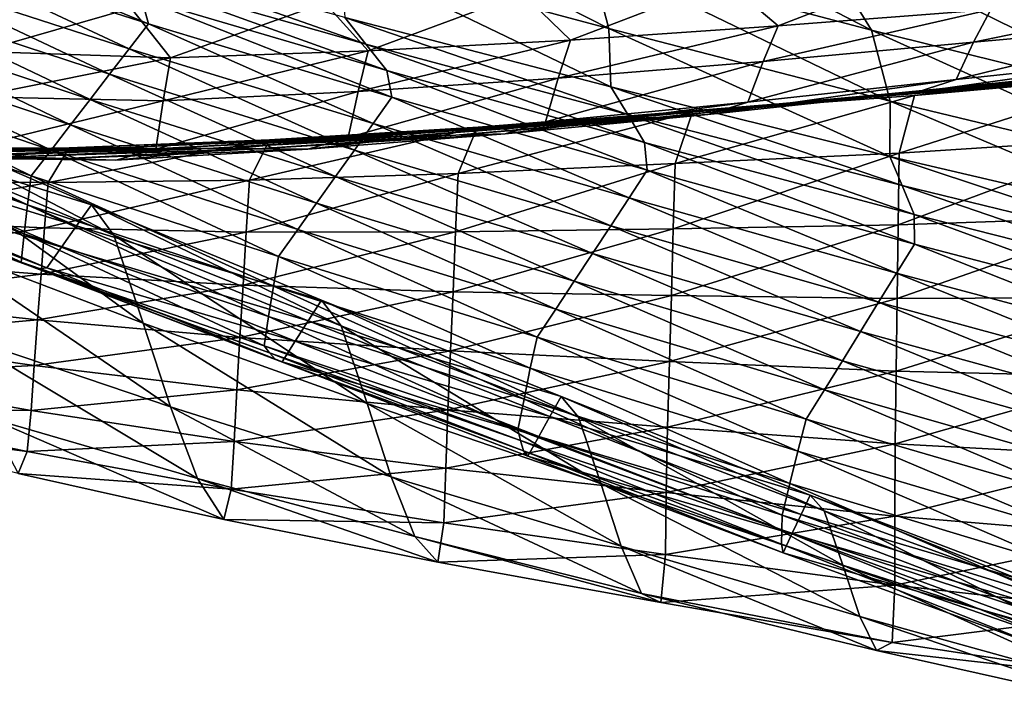
# Model space of a CAD drawing. Units: metres. Extents: x 185.35 to 187.75, y 196.21 to 198.47.
# Drawn here: x 185.59 to 185.72, y 197.48 to 197.56 of the extents above; entities that cross this region are included whole.
import ezdxf

# ---------------------------------------------------------------- set-up
doc = ezdxf.new("R2010")
doc.units = ezdxf.units.M
doc.linetypes.add('AUSGEZOGEN', pattern=[0])
doc.layers.add('VARIANTE-1-090615', color=7, linetype='AUSGEZOGEN', lineweight=13)

msp = doc.modelspace()

# ---------------------------------------------------------------- linework, layer by layer
at = {"layer": 'VARIANTE-1-090615', "color": 35, "linetype": 'AUSGEZOGEN', "lineweight": 25, "transparency": 33554687}
for points in [[(185.66035, 197.58611, 2.66654), (185.66797, 197.57301, 2.63285), (185.7045, 197.56337, 2.62816)], [(185.66035, 197.58611, 2.66654), (185.7045, 197.56337, 2.62816), (185.69635, 197.57665, 2.66159)], [(185.6332, 197.58257, 2.63722), (185.63575, 197.5729, 2.60166), (185.67049, 197.56357, 2.59739)], [(185.6332, 197.58257, 2.63722), (185.67049, 197.56357, 2.59739), (185.66797, 197.57301, 2.63285)], [(185.5798, 197.57698, 2.50004), (185.58093, 197.57382, 2.46342), (185.6109, 197.56419, 2.45974)], [(185.5798, 197.57698, 2.50004), (185.6109, 197.56419, 2.45974), (185.60998, 197.56749, 2.49638)], [(185.69635, 197.57665, 2.66159), (185.7045, 197.56337, 2.62816), (185.74282, 197.55382, 2.62316)], [(185.69635, 197.57665, 2.66159), (185.74282, 197.55382, 2.62316), (185.73414, 197.56728, 2.65631)], [(185.58093, 197.57382, 2.46342), (185.57832, 197.5707, 2.42699), (185.60839, 197.56093, 2.42332)], [(185.58093, 197.57382, 2.46342), (185.60839, 197.56093, 2.42332), (185.6109, 197.56419, 2.45974)], [(185.60359, 197.57404, 2.56955), (185.60678, 197.57076, 2.53305), (185.63903, 197.56157, 2.52906)], [(185.60359, 197.57404, 2.56955), (185.63903, 197.56157, 2.52906), (185.63632, 197.56499, 2.56554)], [(185.63575, 197.5729, 2.60166), (185.63632, 197.56499, 2.56554), (185.67076, 197.55602, 2.56122)], [(185.63575, 197.5729, 2.60166), (185.67076, 197.55602, 2.56122), (185.67049, 197.56357, 2.59739)], [(185.66797, 197.57301, 2.63285), (185.67049, 197.56357, 2.59739), (185.70694, 197.55419, 2.59282)], [(185.66797, 197.57301, 2.63285), (185.70694, 197.55419, 2.59282), (185.7045, 197.56337, 2.62816)], [(185.6924, 197.56392, 1.1568), (185.68554, 197.56975, 1.12293), (185.7124, 197.57164, 1.11903)], [(185.6924, 197.56392, 1.1568), (185.7124, 197.57164, 1.11903), (185.71996, 197.56604, 1.15265)], [(185.57832, 197.5707, 2.42699), (185.57568, 197.56757, 2.39031), (185.60586, 197.55765, 2.38667)], [(185.57832, 197.5707, 2.42699), (185.60586, 197.55765, 2.38667), (185.60839, 197.56093, 2.42332)], [(185.60678, 197.57076, 2.53305), (185.60998, 197.56749, 2.49638), (185.64175, 197.55814, 2.49241)], [(185.60678, 197.57076, 2.53305), (185.64175, 197.55814, 2.49241), (185.63903, 197.56157, 2.52906)], [(185.66554, 197.56207, 1.16071), (185.65934, 197.56811, 1.12662), (185.68554, 197.56975, 1.12293)], [(185.66554, 197.56207, 1.16071), (185.68554, 197.56975, 1.12293), (185.6924, 197.56392, 1.1568)], [(185.57568, 197.56757, 2.39031), (185.57307, 197.56445, 2.35382), (185.60336, 197.55438, 2.35019)], [(185.57568, 197.56757, 2.39031), (185.60336, 197.55438, 2.35019), (185.60586, 197.55765, 2.38667)], [(185.58909, 197.56061, 1.17109), (185.58451, 197.56719, 1.13639), (185.60866, 197.56619, 1.13335)], [(185.60998, 197.56749, 2.49638), (185.6109, 197.56419, 2.45974), (185.64241, 197.55468, 2.45575)], [(185.60998, 197.56749, 2.49638), (185.64241, 197.55468, 2.45575), (185.64175, 197.55814, 2.49241)], [(185.63933, 197.5607, 1.1644), (185.63372, 197.56692, 1.13009), (185.65934, 197.56811, 1.12662)], [(185.63933, 197.5607, 1.1644), (185.65934, 197.56811, 1.12662), (185.66554, 197.56207, 1.16071)], [(185.71772, 197.56182, 1.18902), (185.71996, 197.56604, 1.15265), (185.7481, 197.56812, 1.14828)], [(185.71772, 197.56182, 1.18902), (185.7481, 197.56812, 1.14828), (185.74556, 197.5643, 1.18467)], [(185.58909, 197.56061, 1.17109), (185.60866, 197.56619, 1.13335), (185.61373, 197.55979, 1.16786)], [(185.61373, 197.55979, 1.16786), (185.60866, 197.56619, 1.13335), (185.63372, 197.56692, 1.13009)], [(185.61373, 197.55979, 1.16786), (185.63372, 197.56692, 1.13009), (185.63933, 197.5607, 1.1644)], [(185.69046, 197.55932, 1.19315), (185.6924, 197.56392, 1.1568), (185.71996, 197.56604, 1.15265)], [(185.69046, 197.55932, 1.19315), (185.71996, 197.56604, 1.15265), (185.71772, 197.56182, 1.18902)], [(185.57307, 197.56445, 2.35382), (185.57041, 197.56131, 2.31689), (185.6008, 197.55109, 2.31328)], [(185.57307, 197.56445, 2.35382), (185.6008, 197.55109, 2.31328), (185.60336, 197.55438, 2.35019)], [(185.63632, 197.56499, 2.56554), (185.63903, 197.56157, 2.52906), (185.67294, 197.55243, 2.52476)], [(185.63632, 197.56499, 2.56554), (185.67294, 197.55243, 2.52476), (185.67076, 197.55602, 2.56122)], [(185.6109, 197.56419, 2.45974), (185.60839, 197.56093, 2.42332), (185.63999, 197.55126, 2.41935)], [(185.6109, 197.56419, 2.45974), (185.63999, 197.55126, 2.41935), (185.64241, 197.55468, 2.45575)], [(185.66392, 197.55713, 1.19704), (185.66554, 197.56207, 1.16071), (185.6924, 197.56392, 1.1568)], [(185.66392, 197.55713, 1.19704), (185.6924, 197.56392, 1.1568), (185.69046, 197.55932, 1.19315)], [(185.67049, 197.56357, 2.59739), (185.67076, 197.55602, 2.56122), (185.70689, 197.54702, 2.55659)], [(185.67049, 197.56357, 2.59739), (185.70689, 197.54702, 2.55659), (185.70694, 197.55419, 2.59282)], [(185.7045, 197.56337, 2.62816), (185.70694, 197.55419, 2.59282), (185.74516, 197.54492, 2.58794)], [(185.7045, 197.56337, 2.62816), (185.74516, 197.54492, 2.58794), (185.74282, 197.55382, 2.62316)], [(185.71546, 197.55697, 1.22537), (185.71772, 197.56182, 1.18902), (185.74556, 197.5643, 1.18467)], [(185.71546, 197.55697, 1.22537), (185.74556, 197.5643, 1.18467), (185.74301, 197.55993, 1.22107)], [(185.63805, 197.55543, 1.2007), (185.63933, 197.5607, 1.1644), (185.66554, 197.56207, 1.16071)], [(185.63805, 197.55543, 1.2007), (185.66554, 197.56207, 1.16071), (185.66392, 197.55713, 1.19704)], [(185.57041, 197.56131, 2.31689), (185.5678, 197.55817, 2.28042), (185.59829, 197.54781, 2.27682)], [(185.57041, 197.56131, 2.31689), (185.59829, 197.54781, 2.27682), (185.6008, 197.55109, 2.31328)], [(185.58851, 197.55474, 1.20733), (185.58909, 197.56061, 1.17109), (185.61373, 197.55979, 1.16786)], [(185.60839, 197.56093, 2.42332), (185.60586, 197.55765, 2.38667), (185.63755, 197.54784, 2.38273)], [(185.60839, 197.56093, 2.42332), (185.63755, 197.54784, 2.38273), (185.63999, 197.55126, 2.41935)], [(185.61279, 197.55422, 1.20413), (185.61373, 197.55979, 1.16786), (185.63933, 197.5607, 1.1644)], [(185.61279, 197.55422, 1.20413), (185.63933, 197.5607, 1.1644), (185.63805, 197.55543, 1.2007)], [(185.63903, 197.56157, 2.52906), (185.64175, 197.55814, 2.49241), (185.67512, 197.54884, 2.48813)], [(185.63903, 197.56157, 2.52906), (185.67512, 197.54884, 2.48813), (185.67294, 197.55243, 2.52476)], [(185.68851, 197.55406, 1.22945), (185.69046, 197.55932, 1.19315), (185.71772, 197.56182, 1.18902)], [(185.68851, 197.55406, 1.22945), (185.71772, 197.56182, 1.18902), (185.71546, 197.55697, 1.22537)], [(185.58851, 197.55474, 1.20733), (185.61373, 197.55979, 1.16786), (185.61279, 197.55422, 1.20413)], [(185.71036, 197.55534, 1.26168), (185.71546, 197.55697, 1.22537), (185.74301, 197.55993, 1.22107)], [(185.71036, 197.55534, 1.26168), (185.74301, 197.55993, 1.22107), (185.73803, 197.55829, 1.2574)], [(185.72094, 197.55626, 1.36704), (185.72651, 197.55694, 1.33027), (185.75552, 197.5601, 1.32578)], [(185.72094, 197.55626, 1.36704), (185.75552, 197.5601, 1.32578), (185.75021, 197.55926, 1.36252)], [(185.5678, 197.55817, 2.28042), (185.5651, 197.555, 2.24353), (185.5957, 197.54449, 2.23993)], [(185.5678, 197.55817, 2.28042), (185.5957, 197.54449, 2.23993), (185.59829, 197.54781, 2.27682)], [(185.64175, 197.55814, 2.49241), (185.64241, 197.55468, 2.45575), (185.67548, 197.54522, 2.45146)], [(185.64175, 197.55814, 2.49241), (185.67548, 197.54522, 2.45146), (185.67512, 197.54884, 2.48813)], [(185.66229, 197.55149, 1.2333), (185.66392, 197.55713, 1.19704), (185.69046, 197.55932, 1.19315)], [(185.66229, 197.55149, 1.2333), (185.69046, 197.55932, 1.19315), (185.68851, 197.55406, 1.22945)], [(185.70433, 197.55484, 1.29825), (185.71036, 197.55534, 1.26168), (185.73803, 197.55829, 1.2574)], [(185.70433, 197.55484, 1.29825), (185.73803, 197.55829, 1.2574), (185.73225, 197.55762, 1.29393)], [(185.71008, 197.55491, 1.44005), (185.71556, 197.55559, 1.4031), (185.74507, 197.55844, 1.39855)], [(185.71008, 197.55491, 1.44005), (185.74507, 197.55844, 1.39855), (185.73983, 197.55759, 1.43548)], [(185.71556, 197.55559, 1.4031), (185.72094, 197.55626, 1.36704), (185.75021, 197.55926, 1.36252)], [(185.71556, 197.55559, 1.4031), (185.75021, 197.55926, 1.36252), (185.74507, 197.55844, 1.39855)], [(185.60586, 197.55765, 2.38667), (185.60336, 197.55438, 2.35019), (185.63512, 197.54441, 2.34627)], [(185.60586, 197.55765, 2.38667), (185.63512, 197.54441, 2.34627), (185.63755, 197.54784, 2.38273)], [(185.63675, 197.54945, 1.23692), (185.63805, 197.55543, 1.2007), (185.66392, 197.55713, 1.19704)], [(185.63675, 197.54945, 1.23692), (185.66392, 197.55713, 1.19704), (185.66229, 197.55149, 1.2333)], [(185.68333, 197.55246, 1.26574), (185.68851, 197.55406, 1.22945), (185.71546, 197.55697, 1.22537)], [(185.68333, 197.55246, 1.26574), (185.71546, 197.55697, 1.22537), (185.71036, 197.55534, 1.26168)], [(185.69256, 197.55381, 1.37134), (185.69834, 197.55432, 1.33454), (185.72651, 197.55694, 1.33027)], [(185.69256, 197.55381, 1.37134), (185.72651, 197.55694, 1.33027), (185.72094, 197.55626, 1.36704)], [(185.69834, 197.55432, 1.33454), (185.70433, 197.55484, 1.29825), (185.73225, 197.55762, 1.29393)], [(185.69834, 197.55432, 1.33454), (185.73225, 197.55762, 1.29393), (185.72651, 197.55694, 1.33027)], [(185.7081, 197.54746, 1.47573), (185.71008, 197.55491, 1.44005), (185.73983, 197.55759, 1.43548)], [(185.7081, 197.54746, 1.47573), (185.73983, 197.55759, 1.43548), (185.73813, 197.54939, 1.47105)], [(185.67076, 197.55602, 2.56122), (185.67294, 197.55243, 2.52476), (185.70846, 197.54325, 2.52014)], [(185.67076, 197.55602, 2.56122), (185.70846, 197.54325, 2.52014), (185.70689, 197.54702, 2.55659)], [(185.68131, 197.55279, 1.44438), (185.68699, 197.55331, 1.4074), (185.71556, 197.55559, 1.4031)], [(185.68131, 197.55279, 1.44438), (185.71556, 197.55559, 1.4031), (185.71008, 197.55491, 1.44005)], [(185.68699, 197.55331, 1.4074), (185.69256, 197.55381, 1.37134), (185.72094, 197.55626, 1.36704)], [(185.68699, 197.55331, 1.4074), (185.72094, 197.55626, 1.36704), (185.71556, 197.55559, 1.4031)], [(185.5651, 197.555, 2.24353), (185.56479, 197.5514, 2.20667), (185.59522, 197.54076, 2.20313)], [(185.5651, 197.555, 2.24353), (185.59522, 197.54076, 2.20313), (185.5957, 197.54449, 2.23993)], [(185.58792, 197.54818, 1.24348), (185.58851, 197.55474, 1.20733), (185.61279, 197.55422, 1.20413)], [(185.60336, 197.55438, 2.35019), (185.6008, 197.55109, 2.31328), (185.63265, 197.54097, 2.30938)], [(185.60336, 197.55438, 2.35019), (185.63265, 197.54097, 2.30938), (185.63512, 197.54441, 2.34627)], [(185.61184, 197.54794, 1.24031), (185.61279, 197.55422, 1.20413), (185.63805, 197.55543, 1.2007)], [(185.61184, 197.54794, 1.24031), (185.63805, 197.55543, 1.2007), (185.63675, 197.54945, 1.23692)], [(185.64241, 197.55468, 2.45575), (185.63999, 197.55126, 2.41935), (185.67312, 197.54164, 2.41507)], [(185.64241, 197.55468, 2.45575), (185.67312, 197.54164, 2.41507), (185.67548, 197.54522, 2.45146)], [(185.66497, 197.55145, 1.3754), (185.67092, 197.55179, 1.33858), (185.69834, 197.55432, 1.33454)], [(185.66497, 197.55145, 1.3754), (185.69834, 197.55432, 1.33454), (185.69256, 197.55381, 1.37134)], [(185.67092, 197.55179, 1.33858), (185.6771, 197.55212, 1.30233), (185.70433, 197.55484, 1.29825)], [(185.67092, 197.55179, 1.33858), (185.70433, 197.55484, 1.29825), (185.69834, 197.55432, 1.33454)], [(185.6771, 197.55212, 1.30233), (185.68333, 197.55246, 1.26574), (185.71036, 197.55534, 1.26168)], [(185.6771, 197.55212, 1.30233), (185.71036, 197.55534, 1.26168), (185.70433, 197.55484, 1.29825)], [(185.67909, 197.54608, 1.48017), (185.68131, 197.55279, 1.44438), (185.71008, 197.55491, 1.44005)], [(185.67909, 197.54608, 1.48017), (185.71008, 197.55491, 1.44005), (185.7081, 197.54746, 1.47573)], [(185.57285, 197.5503, 1.94959), (185.57499, 197.5531, 1.91279), (185.60352, 197.54075, 1.90927)], [(185.57499, 197.5531, 1.91279), (185.57819, 197.54865, 1.87758), (185.60642, 197.53684, 1.87391)], [(185.57499, 197.5531, 1.91279), (185.60642, 197.53684, 1.87391), (185.60352, 197.54075, 1.90927)], [(185.58792, 197.54818, 1.24348), (185.61279, 197.55422, 1.20413), (185.61184, 197.54794, 1.24031)], [(185.65343, 197.55078, 1.44847), (185.65926, 197.55113, 1.41148), (185.68699, 197.55331, 1.4074)], [(185.65343, 197.55078, 1.44847), (185.68699, 197.55331, 1.4074), (185.68131, 197.55279, 1.44438)], [(185.65708, 197.54993, 1.26956), (185.66229, 197.55149, 1.2333), (185.68851, 197.55406, 1.22945)], [(185.65708, 197.54993, 1.26956), (185.68851, 197.55406, 1.22945), (185.68333, 197.55246, 1.26574)], [(185.65926, 197.55113, 1.41148), (185.66497, 197.55145, 1.3754), (185.69256, 197.55381, 1.37134)], [(185.65926, 197.55113, 1.41148), (185.69256, 197.55381, 1.37134), (185.68699, 197.55331, 1.4074)], [(185.70694, 197.55419, 2.59282), (185.70689, 197.54702, 2.55659), (185.74473, 197.53816, 2.55164)], [(185.70694, 197.55419, 2.59282), (185.74473, 197.53816, 2.55164), (185.74516, 197.54492, 2.58794)], [(185.6383, 197.54948, 1.37924), (185.64437, 197.54963, 1.34239), (185.67092, 197.55179, 1.33858)], [(185.6383, 197.54948, 1.37924), (185.67092, 197.55179, 1.33858), (185.66497, 197.55145, 1.3754)], [(185.64437, 197.54963, 1.34239), (185.65069, 197.54978, 1.30618), (185.6771, 197.55212, 1.30233)], [(185.64437, 197.54963, 1.34239), (185.6771, 197.55212, 1.30233), (185.67092, 197.55179, 1.33858)], [(185.65069, 197.54978, 1.30618), (185.65708, 197.54993, 1.26956), (185.68333, 197.55246, 1.26574)], [(185.65069, 197.54978, 1.30618), (185.68333, 197.55246, 1.26574), (185.6771, 197.55212, 1.30233)], [(185.651, 197.54482, 1.48437), (185.65343, 197.55078, 1.44847), (185.68131, 197.55279, 1.44438)], [(185.651, 197.54482, 1.48437), (185.68131, 197.55279, 1.44438), (185.67909, 197.54608, 1.48017)], [(185.67294, 197.55243, 2.52476), (185.67512, 197.54884, 2.48813), (185.71004, 197.53948, 2.48355)], [(185.67294, 197.55243, 2.52476), (185.71004, 197.53948, 2.48355), (185.70846, 197.54325, 2.52014)], [(185.56479, 197.5514, 2.20667), (185.56455, 197.54777, 2.16961), (185.5948, 197.53699, 2.16609)], [(185.56479, 197.5514, 2.20667), (185.5948, 197.53699, 2.16609), (185.59522, 197.54076, 2.20313)], [(185.6008, 197.55109, 2.31328), (185.59829, 197.54781, 2.27682), (185.63023, 197.53754, 2.27292)], [(185.6008, 197.55109, 2.31328), (185.63023, 197.53754, 2.27292), (185.63265, 197.54097, 2.30938)], [(185.62396, 197.54394, 1.48832), (185.62656, 197.54918, 1.45233), (185.65343, 197.55078, 1.44847)], [(185.62396, 197.54394, 1.48832), (185.65343, 197.55078, 1.44847), (185.651, 197.54482, 1.48437)], [(185.62656, 197.54918, 1.45233), (185.63249, 197.54934, 1.41532), (185.65926, 197.55113, 1.41148)], [(185.62656, 197.54918, 1.45233), (185.65926, 197.55113, 1.41148), (185.65343, 197.55078, 1.44847)], [(185.63154, 197.54795, 1.27316), (185.63675, 197.54945, 1.23692), (185.66229, 197.55149, 1.2333)], [(185.63154, 197.54795, 1.27316), (185.66229, 197.55149, 1.2333), (185.65708, 197.54993, 1.26956)], [(185.63249, 197.54934, 1.41532), (185.6383, 197.54948, 1.37924), (185.66497, 197.55145, 1.3754)], [(185.63249, 197.54934, 1.41532), (185.66497, 197.55145, 1.3754), (185.65926, 197.55113, 1.41148)], [(185.63999, 197.55126, 2.41935), (185.63755, 197.54784, 2.38273), (185.67075, 197.53805, 2.37849)], [(185.63999, 197.55126, 2.41935), (185.67075, 197.53805, 2.37849), (185.67312, 197.54164, 2.41507)], [(185.57071, 197.5475, 1.98643), (185.57285, 197.5503, 1.94959), (185.60158, 197.53802, 1.94608)], [(185.57285, 197.5503, 1.94959), (185.60352, 197.54075, 1.90927), (185.60158, 197.53802, 1.94608)], [(185.59791, 197.54362, 1.49203), (185.60064, 197.54814, 1.45596), (185.62656, 197.54918, 1.45233)], [(185.59791, 197.54362, 1.49203), (185.62656, 197.54918, 1.45233), (185.62396, 197.54394, 1.48832)], [(185.60064, 197.54814, 1.45596), (185.60663, 197.54811, 1.41892), (185.63249, 197.54934, 1.41532)], [(185.60064, 197.54814, 1.45596), (185.63249, 197.54934, 1.41532), (185.62656, 197.54918, 1.45233)], [(185.60663, 197.54811, 1.41892), (185.61249, 197.54806, 1.38283), (185.6383, 197.54948, 1.37924)], [(185.60663, 197.54811, 1.41892), (185.6383, 197.54948, 1.37924), (185.63249, 197.54934, 1.41532)], [(185.60668, 197.54652, 1.27653), (185.61184, 197.54794, 1.24031), (185.63675, 197.54945, 1.23692)], [(185.60668, 197.54652, 1.27653), (185.63675, 197.54945, 1.23692), (185.63154, 197.54795, 1.27316)], [(185.61249, 197.54806, 1.38283), (185.61863, 197.54803, 1.34597), (185.64437, 197.54963, 1.34239)], [(185.61249, 197.54806, 1.38283), (185.64437, 197.54963, 1.34239), (185.6383, 197.54948, 1.37924)], [(185.61863, 197.54803, 1.34597), (185.62505, 197.54799, 1.3098), (185.65069, 197.54978, 1.30618)], [(185.61863, 197.54803, 1.34597), (185.65069, 197.54978, 1.30618), (185.64437, 197.54963, 1.34239)], [(185.62505, 197.54799, 1.3098), (185.63154, 197.54795, 1.27316), (185.65708, 197.54993, 1.26956)], [(185.62505, 197.54799, 1.3098), (185.65708, 197.54993, 1.26956), (185.65069, 197.54978, 1.30618)], [(185.70796, 197.53815, 1.51091), (185.7081, 197.54746, 1.47573), (185.73813, 197.54939, 1.47105)], [(185.70796, 197.53815, 1.51091), (185.73813, 197.54939, 1.47105), (185.73812, 197.5392, 1.50601)], [(185.57282, 197.54385, 1.4955), (185.57565, 197.54766, 1.45934), (185.60064, 197.54814, 1.45596)], [(185.57282, 197.54385, 1.4955), (185.60064, 197.54814, 1.45596), (185.59791, 197.54362, 1.49203)], [(185.57565, 197.54766, 1.45934), (185.60663, 197.54811, 1.41892), (185.60064, 197.54814, 1.45596)], [(185.57565, 197.54766, 1.45934), (185.58164, 197.54744, 1.4223), (185.60663, 197.54811, 1.41892)], [(185.57819, 197.54865, 1.87758), (185.58238, 197.53599, 1.84407), (185.6102, 197.52545, 1.84011)], [(185.57819, 197.54865, 1.87758), (185.6102, 197.52545, 1.84011), (185.60642, 197.53684, 1.87391)], [(185.58164, 197.54744, 1.4223), (185.61249, 197.54806, 1.38283), (185.60663, 197.54811, 1.41892)], [(185.58164, 197.54744, 1.4223), (185.58752, 197.5472, 1.3862), (185.61249, 197.54806, 1.38283)], [(185.58284, 197.54683, 1.27968), (185.58792, 197.54818, 1.24348), (185.61184, 197.54794, 1.24031)], [(185.58284, 197.54683, 1.27968), (185.61184, 197.54794, 1.24031), (185.60668, 197.54652, 1.27653)], [(185.58752, 197.5472, 1.3862), (185.61863, 197.54803, 1.34597), (185.61249, 197.54806, 1.38283)], [(185.58752, 197.5472, 1.3862), (185.59368, 197.54698, 1.34932), (185.61863, 197.54803, 1.34597)], [(185.59368, 197.54698, 1.34932), (185.62505, 197.54799, 1.3098), (185.61863, 197.54803, 1.34597)], [(185.59368, 197.54698, 1.34932), (185.60014, 197.54675, 1.31318), (185.62505, 197.54799, 1.3098)], [(185.60014, 197.54675, 1.31318), (185.63154, 197.54795, 1.27316), (185.62505, 197.54799, 1.3098)], [(185.60014, 197.54675, 1.31318), (185.60668, 197.54652, 1.27653), (185.63154, 197.54795, 1.27316)], [(185.67512, 197.54884, 2.48813), (185.67548, 197.54522, 2.45146), (185.71005, 197.53567, 2.44687)], [(185.67512, 197.54884, 2.48813), (185.71005, 197.53567, 2.44687), (185.71004, 197.53948, 2.48355)], [(185.56455, 197.54777, 2.16961), (185.56435, 197.54424, 2.13277), (185.59442, 197.53332, 2.12928)], [(185.56455, 197.54777, 2.16961), (185.59442, 197.53332, 2.12928), (185.5948, 197.53699, 2.16609)], [(185.5686, 197.54475, 2.02304), (185.57071, 197.5475, 1.98643), (185.59965, 197.53528, 1.98292)], [(185.56983, 197.54763, 1.35244), (185.57629, 197.54723, 1.31634), (185.60014, 197.54675, 1.31318)], [(185.56983, 197.54763, 1.35244), (185.60014, 197.54675, 1.31318), (185.59368, 197.54698, 1.34932)], [(185.57071, 197.5475, 1.98643), (185.60158, 197.53802, 1.94608), (185.59965, 197.53528, 1.98292)], [(185.57629, 197.54723, 1.31634), (185.58284, 197.54683, 1.27968), (185.60668, 197.54652, 1.27653)], [(185.57629, 197.54723, 1.31634), (185.60668, 197.54652, 1.27653), (185.60014, 197.54675, 1.31318)], [(185.59829, 197.54781, 2.27682), (185.5957, 197.54449, 2.23993), (185.62772, 197.53406, 2.23605)], [(185.59829, 197.54781, 2.27682), (185.62772, 197.53406, 2.23605), (185.63023, 197.53754, 2.27292)], [(185.63755, 197.54784, 2.38273), (185.63512, 197.54441, 2.34627), (185.66839, 197.53446, 2.34204)], [(185.63755, 197.54784, 2.38273), (185.66839, 197.53446, 2.34204), (185.67075, 197.53805, 2.37849)], [(185.67883, 197.53764, 1.51555), (185.67909, 197.54608, 1.48017), (185.7081, 197.54746, 1.47573)], [(185.67883, 197.53764, 1.51555), (185.7081, 197.54746, 1.47573), (185.70796, 197.53815, 1.51091)], [(185.70689, 197.54702, 2.55659), (185.70846, 197.54325, 2.52014), (185.74564, 197.5342, 2.51522)], [(185.70689, 197.54702, 2.55659), (185.74564, 197.5342, 2.51522), (185.74473, 197.53816, 2.55164)], [(185.65066, 197.53725, 1.51994), (185.651, 197.54482, 1.48437), (185.67909, 197.54608, 1.48017)], [(185.65066, 197.53725, 1.51994), (185.67909, 197.54608, 1.48017), (185.67883, 197.53764, 1.51555)], [(185.56435, 197.54424, 2.13277), (185.56572, 197.54423, 2.09628), (185.59547, 197.53287, 2.0928)], [(185.56435, 197.54424, 2.13277), (185.59547, 197.53287, 2.0928), (185.59442, 197.53332, 2.12928)], [(185.56572, 197.54423, 2.09628), (185.56711, 197.54427, 2.05938), (185.59655, 197.53247, 2.05592)], [(185.56572, 197.54423, 2.09628), (185.59655, 197.53247, 2.05592), (185.59547, 197.53287, 2.0928)], [(185.56711, 197.54427, 2.05938), (185.5686, 197.54475, 2.02304), (185.59775, 197.53258, 2.01957)], [(185.56711, 197.54427, 2.05938), (185.59775, 197.53258, 2.01957), (185.59655, 197.53247, 2.05592)], [(185.5686, 197.54475, 2.02304), (185.59965, 197.53528, 1.98292), (185.59775, 197.53258, 2.01957)], [(185.5957, 197.54449, 2.23993), (185.59522, 197.54076, 2.20313), (185.62706, 197.5302, 2.19931)], [(185.5957, 197.54449, 2.23993), (185.62706, 197.5302, 2.19931), (185.62772, 197.53406, 2.23605)], [(185.62355, 197.53723, 1.52408), (185.62396, 197.54394, 1.48832), (185.651, 197.54482, 1.48437)], [(185.62355, 197.53723, 1.52408), (185.651, 197.54482, 1.48437), (185.65066, 197.53725, 1.51994)], [(185.63512, 197.54441, 2.34627), (185.63265, 197.54097, 2.30938), (185.66599, 197.53085, 2.30518)], [(185.63512, 197.54441, 2.34627), (185.66599, 197.53085, 2.30518), (185.66839, 197.53446, 2.34204)], [(185.67548, 197.54522, 2.45146), (185.67312, 197.54164, 2.41507), (185.70774, 197.53191, 2.41049)], [(185.67548, 197.54522, 2.45146), (185.70774, 197.53191, 2.41049), (185.71005, 197.53567, 2.44687)], [(185.57234, 197.53883, 1.53159), (185.57282, 197.54385, 1.4955), (185.59791, 197.54362, 1.49203)], [(185.57234, 197.53883, 1.53159), (185.59791, 197.54362, 1.49203), (185.59745, 197.53776, 1.52796)], [(185.59745, 197.53776, 1.52796), (185.59791, 197.54362, 1.49203), (185.62396, 197.54394, 1.48832)], [(185.59745, 197.53776, 1.52796), (185.62396, 197.54394, 1.48832), (185.62355, 197.53723, 1.52408)], [(185.70846, 197.54325, 2.52014), (185.71004, 197.53948, 2.48355), (185.74655, 197.53024, 2.47867)], [(185.70846, 197.54325, 2.52014), (185.74655, 197.53024, 2.47867), (185.74564, 197.5342, 2.51522)], [(185.67312, 197.54164, 2.41507), (185.67075, 197.53805, 2.37849), (185.70542, 197.52814, 2.37395)], [(185.67312, 197.54164, 2.41507), (185.70542, 197.52814, 2.37395), (185.70774, 197.53191, 2.41049)], [(185.59522, 197.54076, 2.20313), (185.5948, 197.53699, 2.16609), (185.62645, 197.52629, 2.1623)], [(185.59522, 197.54076, 2.20313), (185.62645, 197.52629, 2.1623), (185.62706, 197.5302, 2.19931)], [(185.60158, 197.53802, 1.94608), (185.60352, 197.54075, 1.90927), (185.63328, 197.52841, 1.90549)], [(185.60352, 197.54075, 1.90927), (185.60642, 197.53684, 1.87391), (185.63586, 197.52508, 1.86998)], [(185.60352, 197.54075, 1.90927), (185.63586, 197.52508, 1.86998), (185.63328, 197.52841, 1.90549)], [(185.63265, 197.54097, 2.30938), (185.63023, 197.53754, 2.27292), (185.66363, 197.52725, 2.26872)], [(185.63265, 197.54097, 2.30938), (185.66363, 197.52725, 2.26872), (185.66599, 197.53085, 2.30518)], [(185.70783, 197.52861, 1.54661), (185.70796, 197.53815, 1.51091), (185.73812, 197.5392, 1.50601)], [(185.70783, 197.52861, 1.54661), (185.73812, 197.5392, 1.50601), (185.73813, 197.52876, 1.54156)], [(185.71004, 197.53948, 2.48355), (185.71005, 197.53567, 2.44687), (185.74617, 197.52624, 2.44196)], [(185.71004, 197.53948, 2.48355), (185.74617, 197.52624, 2.44196), (185.74655, 197.53024, 2.47867)], [(185.57186, 197.53369, 1.56791), (185.57234, 197.53883, 1.53159), (185.59745, 197.53776, 1.52796)], [(185.57186, 197.53369, 1.56791), (185.59745, 197.53776, 1.52796), (185.597, 197.53176, 1.56417)], [(185.597, 197.53176, 1.56417), (185.59745, 197.53776, 1.52796), (185.62355, 197.53723, 1.52408)], [(185.59965, 197.53528, 1.98292), (185.60158, 197.53802, 1.94608), (185.63158, 197.52574, 1.94232)], [(185.60158, 197.53802, 1.94608), (185.63328, 197.52841, 1.90549), (185.63158, 197.52574, 1.94232)], [(185.67075, 197.53805, 2.37849), (185.66839, 197.53446, 2.34204), (185.7031, 197.52437, 2.33752)], [(185.67075, 197.53805, 2.37849), (185.7031, 197.52437, 2.33752), (185.70542, 197.52814, 2.37395)], [(185.67859, 197.529, 1.55139), (185.67883, 197.53764, 1.51555), (185.70796, 197.53815, 1.51091)], [(185.67859, 197.529, 1.55139), (185.70796, 197.53815, 1.51091), (185.70783, 197.52861, 1.54661)], [(185.5948, 197.53699, 2.16609), (185.59442, 197.53332, 2.12928), (185.62587, 197.52248, 2.12551)], [(185.5948, 197.53699, 2.16609), (185.62587, 197.52248, 2.12551), (185.62645, 197.52629, 2.1623)], [(185.597, 197.53176, 1.56417), (185.62355, 197.53723, 1.52408), (185.62314, 197.53036, 1.56017)], [(185.60642, 197.53684, 1.87391), (185.6102, 197.52545, 1.84011), (185.63921, 197.51505, 1.83587)], [(185.60642, 197.53684, 1.87391), (185.63921, 197.51505, 1.83587), (185.63586, 197.52508, 1.86998)], [(185.62314, 197.53036, 1.56017), (185.62355, 197.53723, 1.52408), (185.65066, 197.53725, 1.51994)], [(185.62314, 197.53036, 1.56017), (185.65066, 197.53725, 1.51994), (185.65033, 197.52949, 1.55591)], [(185.63023, 197.53754, 2.27292), (185.62772, 197.53406, 2.23605), (185.6612, 197.52361, 2.23187)], [(185.63023, 197.53754, 2.27292), (185.6612, 197.52361, 2.23187), (185.66363, 197.52725, 2.26872)], [(185.65033, 197.52949, 1.55591), (185.65066, 197.53725, 1.51994), (185.67883, 197.53764, 1.51555)], [(185.65033, 197.52949, 1.55591), (185.67883, 197.53764, 1.51555), (185.67859, 197.529, 1.55139)], [(185.58238, 197.53599, 1.84407), (185.5863, 197.52388, 1.81041), (185.61373, 197.51459, 1.80616)], [(185.58238, 197.53599, 1.84407), (185.61373, 197.51459, 1.80616), (185.6102, 197.52545, 1.84011)], [(185.59775, 197.53258, 2.01957), (185.59965, 197.53528, 1.98292), (185.62988, 197.52308, 1.97915)], [(185.59965, 197.53528, 1.98292), (185.63158, 197.52574, 1.94232), (185.62988, 197.52308, 1.97915)], [(185.71005, 197.53567, 2.44687), (185.70774, 197.53191, 2.41049), (185.74389, 197.52229, 2.40561)], [(185.71005, 197.53567, 2.44687), (185.74389, 197.52229, 2.40561), (185.74617, 197.52624, 2.44196)], [(185.62772, 197.53406, 2.23605), (185.62706, 197.5302, 2.19931), (185.66033, 197.51962, 2.1952)], [(185.62772, 197.53406, 2.23605), (185.66033, 197.51962, 2.1952), (185.6612, 197.52361, 2.23187)], [(185.66839, 197.53446, 2.34204), (185.66599, 197.53085, 2.30518), (185.70075, 197.52057, 2.30069)], [(185.66839, 197.53446, 2.34204), (185.70075, 197.52057, 2.30069), (185.7031, 197.52437, 2.33752)], [(185.57138, 197.52863, 1.6039), (185.57186, 197.53369, 1.56791), (185.597, 197.53176, 1.56417)], [(185.59442, 197.53332, 2.12928), (185.59547, 197.53287, 2.0928), (185.62658, 197.52158, 2.08904)], [(185.59442, 197.53332, 2.12928), (185.62658, 197.52158, 2.08904), (185.62587, 197.52248, 2.12551)], [(185.59547, 197.53287, 2.0928), (185.59655, 197.53247, 2.05592), (185.62733, 197.52071, 2.0522)], [(185.59547, 197.53287, 2.0928), (185.62733, 197.52071, 2.0522), (185.62658, 197.52158, 2.08904)], [(185.59655, 197.53247, 2.05592), (185.59775, 197.53258, 2.01957), (185.6282, 197.52044, 2.01583)], [(185.59775, 197.53258, 2.01957), (185.62988, 197.52308, 1.97915), (185.6282, 197.52044, 2.01583)], [(185.57138, 197.52863, 1.6039), (185.597, 197.53176, 1.56417), (185.59654, 197.52585, 1.60003)], [(185.59654, 197.52585, 1.60003), (185.597, 197.53176, 1.56417), (185.62314, 197.53036, 1.56017)], [(185.59655, 197.53247, 2.05592), (185.6282, 197.52044, 2.01583), (185.62733, 197.52071, 2.0522)], [(185.70774, 197.53191, 2.41049), (185.70542, 197.52814, 2.37395), (185.7416, 197.51833, 2.36911)], [(185.70774, 197.53191, 2.41049), (185.7416, 197.51833, 2.36911), (185.74389, 197.52229, 2.40561)], [(185.59654, 197.52585, 1.60003), (185.62314, 197.53036, 1.56017), (185.62273, 197.52359, 1.5959)], [(185.62273, 197.52359, 1.5959), (185.62314, 197.53036, 1.56017), (185.65033, 197.52949, 1.55591)], [(185.62706, 197.5302, 2.19931), (185.62645, 197.52629, 2.1623), (185.65952, 197.51558, 2.15823)], [(185.62706, 197.5302, 2.19931), (185.65952, 197.51558, 2.15823), (185.66033, 197.51962, 2.1952)], [(185.66599, 197.53085, 2.30518), (185.66363, 197.52725, 2.26872), (185.69844, 197.5168, 2.26424)], [(185.66599, 197.53085, 2.30518), (185.69844, 197.5168, 2.26424), (185.70075, 197.52057, 2.30069)], [(185.62273, 197.52359, 1.5959), (185.65033, 197.52949, 1.55591), (185.64999, 197.52185, 1.5915)], [(185.64999, 197.52185, 1.5915), (185.65033, 197.52949, 1.55591), (185.67859, 197.529, 1.55139)], [(185.64999, 197.52185, 1.5915), (185.67859, 197.529, 1.55139), (185.67834, 197.52048, 1.58683)], [(185.67834, 197.52048, 1.58683), (185.67859, 197.529, 1.55139), (185.70783, 197.52861, 1.54661)], [(185.70769, 197.51921, 1.58189), (185.70783, 197.52861, 1.54661), (185.73813, 197.52876, 1.54156)], [(185.70769, 197.51921, 1.58189), (185.73813, 197.52876, 1.54156), (185.73814, 197.51847, 1.57668)], [(185.57089, 197.52357, 1.64025), (185.57138, 197.52863, 1.6039), (185.59654, 197.52585, 1.60003)], [(185.63158, 197.52574, 1.94232), (185.63328, 197.52841, 1.90549), (185.66432, 197.51595, 1.90146)], [(185.63328, 197.52841, 1.90549), (185.63586, 197.52508, 1.86998), (185.66655, 197.51326, 1.86579)], [(185.63328, 197.52841, 1.90549), (185.66655, 197.51326, 1.86579), (185.66432, 197.51595, 1.90146)], [(185.67834, 197.52048, 1.58683), (185.70783, 197.52861, 1.54661), (185.70769, 197.51921, 1.58189)], [(185.70542, 197.52814, 2.37395), (185.7031, 197.52437, 2.33752), (185.73931, 197.51438, 2.3327)], [(185.70542, 197.52814, 2.37395), (185.73931, 197.51438, 2.3327), (185.7416, 197.51833, 2.36911)], [(185.62645, 197.52629, 2.1623), (185.62587, 197.52248, 2.12551), (185.65873, 197.51163, 2.12148)], [(185.62645, 197.52629, 2.1623), (185.65873, 197.51163, 2.12148), (185.65952, 197.51558, 2.15823)], [(185.66363, 197.52725, 2.26872), (185.6612, 197.52361, 2.23187), (185.69606, 197.51298, 2.22739)], [(185.66363, 197.52725, 2.26872), (185.69606, 197.51298, 2.22739), (185.69844, 197.5168, 2.26424)], [(185.57089, 197.52357, 1.64025), (185.59654, 197.52585, 1.60003), (185.59608, 197.51994, 1.63624)], [(185.59608, 197.51994, 1.63624), (185.59654, 197.52585, 1.60003), (185.62273, 197.52359, 1.5959)], [(185.6102, 197.52545, 1.84011), (185.61373, 197.51459, 1.80616), (185.64232, 197.50553, 1.80161)], [(185.6102, 197.52545, 1.84011), (185.64232, 197.50553, 1.80161), (185.63921, 197.51505, 1.83587)], [(185.62988, 197.52308, 1.97915), (185.63158, 197.52574, 1.94232), (185.66287, 197.51336, 1.93829)], [(185.63158, 197.52574, 1.94232), (185.66432, 197.51595, 1.90146), (185.66287, 197.51336, 1.93829)], [(185.63586, 197.52508, 1.86998), (185.63921, 197.51505, 1.83587), (185.66944, 197.50467, 1.83136)], [(185.63586, 197.52508, 1.86998), (185.66944, 197.50467, 1.83136), (185.66655, 197.51326, 1.86579)], [(185.5863, 197.52388, 1.81041), (185.59021, 197.51318, 1.77694), (185.61724, 197.50533, 1.77242)], [(185.5863, 197.52388, 1.81041), (185.61724, 197.50533, 1.77242), (185.61373, 197.51459, 1.80616)], [(185.7031, 197.52437, 2.33752), (185.70075, 197.52057, 2.30069), (185.73699, 197.51039, 2.2959)], [(185.7031, 197.52437, 2.33752), (185.73699, 197.51039, 2.2959), (185.73931, 197.51438, 2.3327)], [(185.57046, 197.5186, 1.67652), (185.57089, 197.52357, 1.64025), (185.59608, 197.51994, 1.63624)], [(185.59608, 197.51994, 1.63624), (185.62273, 197.52359, 1.5959), (185.62232, 197.51682, 1.63194)], [(185.62232, 197.51682, 1.63194), (185.62273, 197.52359, 1.5959), (185.64999, 197.52185, 1.5915)], [(185.62587, 197.52248, 2.12551), (185.62658, 197.52158, 2.08904), (185.65908, 197.51024, 2.08502)], [(185.62587, 197.52248, 2.12551), (185.65908, 197.51024, 2.08502), (185.65873, 197.51163, 2.12148)], [(185.6282, 197.52044, 2.01583), (185.62988, 197.52308, 1.97915), (185.66142, 197.51077, 1.97512)], [(185.62988, 197.52308, 1.97915), (185.66287, 197.51336, 1.93829), (185.66142, 197.51077, 1.97512)], [(185.6612, 197.52361, 2.23187), (185.66033, 197.51962, 2.1952), (185.69498, 197.50885, 2.1908)], [(185.6612, 197.52361, 2.23187), (185.69498, 197.50885, 2.1908), (185.69606, 197.51298, 2.22739)], [(185.62232, 197.51682, 1.63194), (185.64999, 197.52185, 1.5915), (185.64964, 197.51421, 1.62736)], [(185.62658, 197.52158, 2.08904), (185.62733, 197.52071, 2.0522), (185.65946, 197.50889, 2.04821)], [(185.62658, 197.52158, 2.08904), (185.65946, 197.50889, 2.04821), (185.65908, 197.51024, 2.08502)], [(185.64964, 197.51421, 1.62736), (185.64999, 197.52185, 1.5915), (185.67834, 197.52048, 1.58683)], [(185.57046, 197.5186, 1.67652), (185.59608, 197.51994, 1.63624), (185.59569, 197.51412, 1.67237)], [(185.59569, 197.51412, 1.67237), (185.59608, 197.51994, 1.63624), (185.62232, 197.51682, 1.63194)], [(185.62733, 197.52071, 2.0522), (185.6282, 197.52044, 2.01583), (185.66, 197.50821, 2.01183)], [(185.62733, 197.52071, 2.0522), (185.66, 197.50821, 2.01183), (185.65946, 197.50889, 2.04821)], [(185.6282, 197.52044, 2.01583), (185.66142, 197.51077, 1.97512), (185.66, 197.50821, 2.01183)], [(185.64964, 197.51421, 1.62736), (185.67834, 197.52048, 1.58683), (185.67809, 197.51196, 1.62251)], [(185.67809, 197.51196, 1.62251), (185.67834, 197.52048, 1.58683), (185.70769, 197.51921, 1.58189)], [(185.70075, 197.52057, 2.30069), (185.69844, 197.5168, 2.26424), (185.73471, 197.50643, 2.25945)], [(185.70075, 197.52057, 2.30069), (185.73471, 197.50643, 2.25945), (185.73699, 197.51039, 2.2959)], [(185.56981, 197.51416, 1.71312), (185.57046, 197.5186, 1.67652), (185.59569, 197.51412, 1.67237)], [(185.66033, 197.51962, 2.1952), (185.65952, 197.51558, 2.15823), (185.69394, 197.50467, 2.15388)], [(185.66033, 197.51962, 2.1952), (185.69394, 197.50467, 2.15388), (185.69498, 197.50885, 2.1908)], [(185.67809, 197.51196, 1.62251), (185.70769, 197.51921, 1.58189), (185.70756, 197.50982, 1.61737)], [(185.70756, 197.50982, 1.61737), (185.70769, 197.51921, 1.58189), (185.73814, 197.51847, 1.57668)], [(185.70756, 197.50982, 1.61737), (185.73814, 197.51847, 1.57668), (185.73814, 197.50818, 1.61195)], [(185.59569, 197.51412, 1.67237), (185.62232, 197.51682, 1.63194), (185.62199, 197.51013, 1.66794)], [(185.62199, 197.51013, 1.66794), (185.62232, 197.51682, 1.63194), (185.64964, 197.51421, 1.62736)], [(185.69844, 197.5168, 2.26424), (185.69606, 197.51298, 2.22739), (185.73236, 197.50242, 2.22263)], [(185.69844, 197.5168, 2.26424), (185.73236, 197.50242, 2.22263), (185.73471, 197.50643, 2.25945)], [(185.63921, 197.51505, 1.83587), (185.64232, 197.50553, 1.80161), (185.67211, 197.49656, 1.79677)], [(185.63921, 197.51505, 1.83587), (185.67211, 197.49656, 1.79677), (185.66944, 197.50467, 1.83136)], [(185.65952, 197.51558, 2.15823), (185.65873, 197.51163, 2.12148), (185.69293, 197.50057, 2.11717)], [(185.65952, 197.51558, 2.15823), (185.69293, 197.50057, 2.11717), (185.69394, 197.50467, 2.15388)], [(185.66287, 197.51336, 1.93829), (185.66432, 197.51595, 1.90146), (185.69656, 197.50317, 1.89718)], [(185.66432, 197.51595, 1.90146), (185.66655, 197.51326, 1.86579), (185.69839, 197.50114, 1.86134)], [(185.66432, 197.51595, 1.90146), (185.69839, 197.50114, 1.86134), (185.69656, 197.50317, 1.89718)], [(185.56848, 197.51233, 1.7488), (185.56981, 197.51416, 1.71312), (185.59517, 197.50883, 1.70885)], [(185.56981, 197.51416, 1.71312), (185.59569, 197.51412, 1.67237), (185.59517, 197.50883, 1.70885)], [(185.59517, 197.50883, 1.70885), (185.59569, 197.51412, 1.67237), (185.62199, 197.51013, 1.66794)], [(185.61373, 197.51459, 1.80616), (185.61724, 197.50533, 1.77242), (185.6454, 197.4978, 1.76759)], [(185.61373, 197.51459, 1.80616), (185.6454, 197.4978, 1.76759), (185.64232, 197.50553, 1.80161)], [(185.62199, 197.51013, 1.66794), (185.64964, 197.51421, 1.62736), (185.64939, 197.50664, 1.66322)], [(185.64939, 197.50664, 1.66322), (185.64964, 197.51421, 1.62736), (185.67809, 197.51196, 1.62251)], [(185.56848, 197.51233, 1.7488), (185.59517, 197.50883, 1.70885), (185.59402, 197.50595, 1.74445)], [(185.59021, 197.51318, 1.77694), (185.59402, 197.50595, 1.74445), (185.62064, 197.50001, 1.73979)], [(185.59021, 197.51318, 1.77694), (185.62064, 197.50001, 1.73979), (185.61724, 197.50533, 1.77242)], [(185.66142, 197.51077, 1.97512), (185.66287, 197.51336, 1.93829), (185.69538, 197.50067, 1.93401)], [(185.66287, 197.51336, 1.93829), (185.69656, 197.50317, 1.89718), (185.69538, 197.50067, 1.93401)], [(185.66655, 197.51326, 1.86579), (185.66944, 197.50467, 1.83136), (185.70079, 197.49409, 1.82656)], [(185.66655, 197.51326, 1.86579), (185.70079, 197.49409, 1.82656), (185.69839, 197.50114, 1.86134)], [(185.69606, 197.51298, 2.22739), (185.69498, 197.50885, 2.1908), (185.73106, 197.49816, 2.18613)], [(185.69606, 197.51298, 2.22739), (185.73106, 197.49816, 2.18613), (185.73236, 197.50242, 2.22263)], [(185.64939, 197.50664, 1.66322), (185.67809, 197.51196, 1.62251), (185.67793, 197.50349, 1.65821)], [(185.65873, 197.51163, 2.12148), (185.65908, 197.51024, 2.08502), (185.69289, 197.49867, 2.08072)], [(185.65873, 197.51163, 2.12148), (185.69289, 197.49867, 2.08072), (185.69293, 197.50057, 2.11717)], [(185.67793, 197.50349, 1.65821), (185.67809, 197.51196, 1.62251), (185.70756, 197.50982, 1.61737)], [(185.59517, 197.50883, 1.70885), (185.62199, 197.51013, 1.66794), (185.62161, 197.50396, 1.70427)], [(185.62161, 197.50396, 1.70427), (185.62199, 197.51013, 1.66794), (185.64939, 197.50664, 1.66322)], [(185.65908, 197.51024, 2.08502), (185.65946, 197.50889, 2.04821), (185.69287, 197.4968, 2.04396)], [(185.65908, 197.51024, 2.08502), (185.69287, 197.4968, 2.04396), (185.69289, 197.49867, 2.08072)], [(185.66, 197.50821, 2.01183), (185.66142, 197.51077, 1.97512), (185.6942, 197.49817, 1.97083)], [(185.66142, 197.51077, 1.97512), (185.69538, 197.50067, 1.93401), (185.6942, 197.49817, 1.97083)], [(185.67793, 197.50349, 1.65821), (185.70756, 197.50982, 1.61737), (185.70751, 197.50045, 1.65291)], [(185.70751, 197.50045, 1.65291), (185.70756, 197.50982, 1.61737), (185.73814, 197.50818, 1.61195)], [(185.59402, 197.50595, 1.74445), (185.59517, 197.50883, 1.70885), (185.62161, 197.50396, 1.70427)], [(185.65946, 197.50889, 2.04821), (185.66, 197.50821, 2.01183), (185.69305, 197.49569, 2.00758)], [(185.65946, 197.50889, 2.04821), (185.69305, 197.49569, 2.00758), (185.69287, 197.4968, 2.04396)], [(185.69498, 197.50885, 2.1908), (185.69394, 197.50467, 2.15388), (185.72978, 197.49385, 2.14925)], [(185.69498, 197.50885, 2.1908), (185.72978, 197.49385, 2.14925), (185.73106, 197.49816, 2.18613)], [(185.66, 197.50821, 2.01183), (185.6942, 197.49817, 1.97083), (185.69305, 197.49569, 2.00758)], [(185.70751, 197.50045, 1.65291), (185.73814, 197.50818, 1.61195), (185.73822, 197.49791, 1.64732)], [(185.59402, 197.50595, 1.74445), (185.62161, 197.50396, 1.70427), (185.62064, 197.50001, 1.73979)], [(185.62161, 197.50396, 1.70427), (185.64939, 197.50664, 1.66322), (185.64914, 197.49957, 1.69938)], [(185.64914, 197.49957, 1.69938), (185.64939, 197.50664, 1.66322), (185.67793, 197.50349, 1.65821)], [(185.61724, 197.50533, 1.77242), (185.62064, 197.50001, 1.73979), (185.64837, 197.4945, 1.73481)], [(185.61724, 197.50533, 1.77242), (185.64837, 197.4945, 1.73481), (185.6454, 197.4978, 1.76759)], [(185.64232, 197.50553, 1.80161), (185.6454, 197.4978, 1.76759), (185.67474, 197.49045, 1.76245)], [(185.64232, 197.50553, 1.80161), (185.67474, 197.49045, 1.76245), (185.67211, 197.49656, 1.79677)], [(185.66944, 197.50467, 1.83136), (185.67211, 197.49656, 1.79677), (185.70299, 197.48746, 1.79163)], [(185.66944, 197.50467, 1.83136), (185.70299, 197.48746, 1.79163), (185.70079, 197.49409, 1.82656)], [(185.69394, 197.50467, 2.15388), (185.69293, 197.50057, 2.11717), (185.72852, 197.4896, 2.11258)], [(185.69394, 197.50467, 2.15388), (185.72852, 197.4896, 2.11258), (185.72978, 197.49385, 2.14925)], [(185.62064, 197.50001, 1.73979), (185.62161, 197.50396, 1.70427), (185.64914, 197.49957, 1.69938)], [(185.64914, 197.49957, 1.69938), (185.67793, 197.50349, 1.65821), (185.67782, 197.4955, 1.69419)], [(185.67782, 197.4955, 1.69419), (185.67793, 197.50349, 1.65821), (185.70751, 197.50045, 1.65291)], [(185.69538, 197.50067, 1.93401), (185.69656, 197.50317, 1.89718), (185.73005, 197.4904, 1.89265)], [(185.69656, 197.50317, 1.89718), (185.69839, 197.50114, 1.86134), (185.73148, 197.48908, 1.85663)], [(185.69656, 197.50317, 1.89718), (185.73148, 197.48908, 1.85663), (185.73005, 197.4904, 1.89265)], [(185.69839, 197.50114, 1.86134), (185.70079, 197.49409, 1.82656), (185.73336, 197.48365, 1.82149)], [(185.69839, 197.50114, 1.86134), (185.73336, 197.48365, 1.82149), (185.73148, 197.48908, 1.85663)], [(185.62064, 197.50001, 1.73979), (185.64914, 197.49957, 1.69938), (185.64837, 197.4945, 1.73481)], [(185.64837, 197.4945, 1.73481), (185.64914, 197.49957, 1.69938), (185.67782, 197.4955, 1.69419)], [(185.67782, 197.4955, 1.69419), (185.70751, 197.50045, 1.65291), (185.70754, 197.49151, 1.68869)], [(185.69293, 197.50057, 2.11717), (185.69289, 197.49867, 2.08072), (185.72808, 197.48717, 2.07616)], [(185.69293, 197.50057, 2.11717), (185.72808, 197.48717, 2.07616), (185.72852, 197.4896, 2.11258)], [(185.6942, 197.49817, 1.97083), (185.69538, 197.50067, 1.93401), (185.72917, 197.48799, 1.92948)], [(185.69538, 197.50067, 1.93401), (185.73005, 197.4904, 1.89265), (185.72917, 197.48799, 1.92948)], [(185.70754, 197.49151, 1.68869), (185.70751, 197.50045, 1.65291), (185.73822, 197.49791, 1.64732)], [(185.69289, 197.49867, 2.08072), (185.69287, 197.4968, 2.04396), (185.72764, 197.48475, 2.03945)], [(185.69289, 197.49867, 2.08072), (185.72764, 197.48475, 2.03945), (185.72808, 197.48717, 2.07616)], [(185.69305, 197.49569, 2.00758), (185.6942, 197.49817, 1.97083), (185.72829, 197.48558, 1.96628)], [(185.6942, 197.49817, 1.97083), (185.72917, 197.48799, 1.92948), (185.72829, 197.48558, 1.96628)], [(185.6454, 197.4978, 1.76759), (185.64837, 197.4945, 1.73481), (185.67725, 197.48927, 1.72951)], [(185.6454, 197.4978, 1.76759), (185.67725, 197.48927, 1.72951), (185.67474, 197.49045, 1.76245)], [(185.70754, 197.49151, 1.68869), (185.73822, 197.49791, 1.64732), (185.7384, 197.488, 1.68288)], [(185.67211, 197.49656, 1.79677), (185.67474, 197.49045, 1.76245), (185.70515, 197.48304, 1.75701)], [(185.67211, 197.49656, 1.79677), (185.70515, 197.48304, 1.75701), (185.70299, 197.48746, 1.79163)], [(185.69287, 197.4968, 2.04396), (185.69305, 197.49569, 2.00758), (185.72743, 197.48319, 2.00306)], [(185.69287, 197.4968, 2.04396), (185.72743, 197.48319, 2.00306), (185.72764, 197.48475, 2.03945)], [(185.69305, 197.49569, 2.00758), (185.72829, 197.48558, 1.96628), (185.72743, 197.48319, 2.00306)], [(185.64837, 197.4945, 1.73481), (185.67782, 197.4955, 1.69419), (185.67725, 197.48927, 1.72951)], [(185.67725, 197.48927, 1.72951), (185.67782, 197.4955, 1.69419), (185.70754, 197.49151, 1.68869)], [(185.70079, 197.49409, 1.82656), (185.70299, 197.48746, 1.79163), (185.73507, 197.47858, 1.7862)], [(185.70079, 197.49409, 1.82656), (185.73507, 197.47858, 1.7862), (185.73336, 197.48365, 1.82149)], [(185.67725, 197.48927, 1.72951), (185.70754, 197.49151, 1.68869), (185.70718, 197.4841, 1.72389)], [(185.70718, 197.4841, 1.72389), (185.70754, 197.49151, 1.68869), (185.7384, 197.488, 1.68288)], [(185.67474, 197.49045, 1.76245), (185.67725, 197.48927, 1.72951), (185.70718, 197.4841, 1.72389)], [(185.67474, 197.49045, 1.76245), (185.70718, 197.4841, 1.72389), (185.70515, 197.48304, 1.75701)], [(185.70718, 197.4841, 1.72389), (185.7384, 197.488, 1.68288), (185.73824, 197.47935, 1.71796)], [(185.70299, 197.48746, 1.79163), (185.70515, 197.48304, 1.75701), (185.73673, 197.47596, 1.75126)], [(185.70299, 197.48746, 1.79163), (185.73673, 197.47596, 1.75126), (185.73507, 197.47858, 1.7862)], [(185.70515, 197.48304, 1.75701), (185.70718, 197.4841, 1.72389), (185.73824, 197.47935, 1.71796)], [(185.70515, 197.48304, 1.75701), (185.73824, 197.47935, 1.71796), (185.73673, 197.47596, 1.75126)]]:
    msp.add_3dface(points, dxfattribs=at)

doc.saveas('drawing.dxf')
